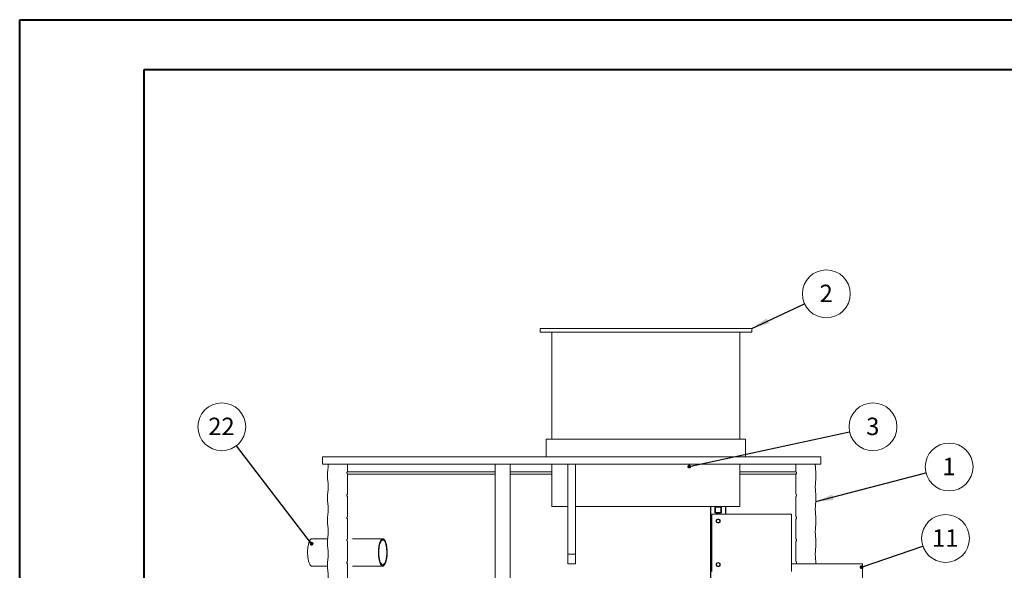
# Model space of a CAD drawing. Units: millimetres. Extents: x 0 to 420, y 0 to 297.
# Drawn here: x 0 to 198, y 187 to 297 of the extents above; entities that cross this region are included whole.
import ezdxf

# ---------------------------------------------------------------- set-up
doc = ezdxf.new("R2010")
doc.units = ezdxf.units.MM
doc.styles.add('SLDTEXTSTYLE0', font='TXT', dxfattribs={"width": 0.75})
doc.dimstyles.new('SLDDIMSTYLE0', dxfattribs={"dimtxt": 0, "dimasz": 3.556, "dimexe": 0, "dimexo": 0.0625, "dimgap": 0, "dimtad": 0, "dimtih": 1, "dimtoh": 1, "dimdec": 0, "dimrnd": 1e-09, "dimzin": 0, "dimdsep": 46, "dimtxsty": 'Standard', "dimsah": 1, "dimcen": 0.09, "dimadec": 0, "dimazin": 0, "dimtfac": 3.556, "dimtdec": 0, "dimtofl": 0, "dimtmove": 0, "dimatfit": 3, "dimfxl": 0, "dimfrac": 2, "dimtolj": 1, "dimtzin": 0, "dimarcsym": 0})
doc.dimstyles.new('SLDDIMSTYLE1', dxfattribs={"dimtxt": 0, "dimasz": 0.762, "dimexe": 0, "dimexo": 0.0625, "dimgap": 0, "dimtad": 0, "dimtih": 1, "dimtoh": 1, "dimdec": 0, "dimrnd": 1e-09, "dimzin": 0, "dimdsep": 46, "dimtxsty": 'Standard', "dimblk1": 'DOT', "dimblk2": 'DOT', "dimsah": 1, "dimcen": 0.09, "dimadec": 0, "dimazin": 0, "dimtfac": 0.762, "dimtdec": 0, "dimtofl": 0, "dimtmove": 0, "dimatfit": 3, "dimldrblk": 'DOT', "dimfxl": 0, "dimfrac": 2, "dimtolj": 1, "dimtzin": 0, "dimarcsym": 0})

# ---------------------------------------------------------------- blocks, each defined once
blk = doc.blocks.new('SW_NOTE_0')
at = {"color": 0, "linetype": 'Continuous', "lineweight": 0}
blk.add_circle((4.64, 1.21), 4.8, dxfattribs=at)
at = {"color": 0, "linetype": 'Continuous', "lineweight": 0, "insert": (4.61, 3.04), "char_height": 3.5, "attachment_point": 2, "style": 'SLDTEXTSTYLE0'}
blk.add_mtext('1', dxfattribs=at)
blk = doc.blocks.new('SW_NOTE_1')
at = {"color": 0, "linetype": 'Continuous', "lineweight": 0}
blk.add_circle((4.69, 1.01), 4.8, dxfattribs=at)
at = {"color": 0, "linetype": 'Continuous', "lineweight": 0, "insert": (4.65, 2.85), "char_height": 3.5, "attachment_point": 2, "style": 'SLDTEXTSTYLE0'}
blk.add_mtext('3', dxfattribs=at)
blk = doc.blocks.new('_DOT')
at = {"color": 0, "linetype": 'ByBlock', "lineweight": -2}
blk.add_line((-0.5, 0), (-1, 0), dxfattribs=at)
at = {"color": 0, "linetype": 'ByBlock', "const_width": 0.5}
blk.add_lwpolyline([(-0.25, 0, 1), (0.25, 0, 1)], format="xyb", close=True, dxfattribs=at)
blk = doc.blocks.new('SW_NOTE_9')
at = {"color": 0, "linetype": 'Continuous', "lineweight": 0}
blk.add_circle((4.54, 1.55), 4.8, dxfattribs=at)
at = {"color": 0, "linetype": 'Continuous', "lineweight": 0, "insert": (4.47, 3.38), "char_height": 3.5, "attachment_point": 2, "style": 'SLDTEXTSTYLE0'}
blk.add_mtext('11', dxfattribs=at)
blk = doc.blocks.new('SW_NOTE_10')
at = {"color": 0, "linetype": 'Continuous', "lineweight": 0}
blk.add_circle((-2.92, 3.8), 4.8, dxfattribs=at)
at = {"color": 0, "linetype": 'Continuous', "lineweight": 0, "insert": (-2.99, 5.63), "char_height": 3.5, "attachment_point": 2, "style": 'SLDTEXTSTYLE0'}
blk.add_mtext('22', dxfattribs=at)
blk = doc.blocks.new('SW_NOTE_12')
at = {"color": 0, "linetype": 'Continuous', "lineweight": 0}
blk.add_circle((4.35, 2.02), 4.8, dxfattribs=at)
at = {"color": 0, "linetype": 'Continuous', "lineweight": 0, "insert": (4.32, 3.85), "char_height": 3.5, "attachment_point": 2, "style": 'SLDTEXTSTYLE0'}
blk.add_mtext('2', dxfattribs=at)

msp = doc.modelspace()

# ---------------------------------------------------------------- linework, layer by layer
at = {"color": 7, "linetype": 'Continuous', "lineweight": 40}
for p, q in [((0.08, 0.21), (0.08, 297.21)), ((0.08, 297.21), (420.08, 297.21)), ((25.08, 10.21), (25.08, 287.21)), ((25.08, 287.21), (410.08, 287.21))]:
    msp.add_line(p, q, dxfattribs=at)
at = {"color": 7, "linetype": 'Continuous', "lineweight": 15}
for p, q in [((104.52, 235.31), (104.52, 234.56)), ((104.52, 235.31), (146.87, 235.31)), ((146.87, 235.31), (147.02, 235.31)), ((147.02, 234.56), (147.02, 235.31)), ((104.52, 234.56), (146.87, 234.56)), ((106.89, 234.56), (106.89, 213.06)), ((144.64, 213.06), (144.64, 234.56)), ((146.87, 234.56), (147.02, 234.56)), ((105.77, 213.06), (105.77, 209.56)), ((105.77, 213.06), (145.63, 213.06)), ((145.63, 213.06), (145.77, 213.06)), ((145.77, 209.56), (145.77, 213.06)), ((60.87, 209.56), (60.87, 208.06)), ((60.87, 209.56), (160.52, 209.56)), ((160.52, 209.56), (160.87, 209.56)), ((160.87, 208.06), (160.87, 209.56)), ((60.87, 208.06), (110.12, 208.06)), ((65.87, 206.56), (65.87, 208.06)), ((95.5, 208.06), (95.5, 69.06)), ((98.5, 69.06), (98.5, 208.06)), ((106.89, 208.06), (106.89, 199.56)), ((110.12, 208.06), (110.12, 190.06)), ((111.62, 208.06), (110.12, 208.06)), ((111.62, 208.06), (160.52, 208.06)), ((111.62, 208.06), (111.62, 190.06)), ((144.64, 199.56), (144.64, 208.06)), ((155.87, 206.56), (155.87, 208.06)), ((160.52, 208.06), (160.87, 208.06)), ((61.87, 206.56), (61.87, 205.06)), ((65.87, 206.56), (95.5, 206.56)), ((65.87, 202.06), (65.87, 206.1)), ((95.5, 206.1), (65.87, 206.1)), ((98.5, 206.56), (106.89, 206.56)), ((106.89, 206.1), (98.5, 206.1)), ((144.64, 206.56), (155.87, 206.56)), ((155.87, 206.1), (144.64, 206.1)), ((155.87, 202.06), (155.87, 206.1)), ((159.87, 206.56), (159.87, 205.06)), ((61.87, 202.06), (61.87, 200.56)), ((65.87, 197.56), (65.87, 201.6)), ((155.87, 197.56), (155.87, 201.6)), ((159.87, 202.06), (159.87, 200.56)), ((106.89, 199.56), (110.12, 199.56)), ((111.62, 199.56), (144.51, 199.56)), ((138.73, 199.56), (138.73, 120.06)), ((139.01, 198.06), (155.01, 198.06)), ((139.01, 186.56), (139.01, 198.06)), ((139.61, 198.41), (139.61, 199.41)), ((139.71, 198.41), (139.71, 199.41)), ((139.76, 199.46), (140.76, 199.46)), ((140.76, 198.36), (139.76, 198.36)), ((140.76, 198.26), (139.76, 198.26)), ((140.81, 199.41), (140.81, 198.41)), ((140.91, 199.41), (140.91, 198.41)), ((141.8, 199.56), (141.8, 198.06)), ((144.51, 199.56), (144.64, 199.56)), ((155.01, 198.06), (155.01, 186.56)), ((61.87, 197.56), (61.87, 196.06)), ((65.87, 193.06), (65.87, 197.1)), ((139.89, 196.68), (140.08, 197.01)), ((140.08, 196.36), (139.89, 196.68)), ((140.08, 197.01), (140.45, 197)), ((140.45, 196.35), (140.08, 196.36)), ((140.45, 197), (140.64, 196.68)), ((140.64, 196.68), (140.45, 196.35)), ((155.87, 193.06), (155.87, 197.1)), ((159.87, 197.56), (159.87, 196.06)), ((61.88, 193.13), (58.73, 193.13)), ((61.87, 193.06), (61.87, 191.56)), ((65.87, 188.56), (65.87, 192.6)), ((72.96, 193.13), (66.84, 193.13)), ((155.87, 188.56), (155.87, 192.6)), ((159.87, 193.06), (159.87, 191.56)), ((110.12, 190.06), (110.12, 188.06)), ((111.62, 190.06), (110.12, 190.06)), ((111.62, 190.06), (111.62, 188.06)), ((61.87, 188.56), (61.87, 187.06)), ((65.87, 184.06), (65.87, 188.1)), ((110.12, 188.06), (111.62, 188.06)), ((139.89, 187.93), (140.08, 188.26)), ((140.08, 187.61), (139.89, 187.93)), ((140.08, 188.26), (140.45, 188.25)), ((140.45, 188.25), (140.64, 187.93)), ((140.64, 187.93), (140.45, 187.6)), ((169.25, 188.06), (155.01, 188.06)), ((155.87, 188.1), (155.87, 188.06)), ((159.87, 188.06), (155.87, 188.06)), ((159.87, 188.56), (159.87, 188.06)), ((169.25, 185.06), (169.25, 188.06)), ((58.73, 187.63), (61.87, 187.63)), ((66.84, 187.63), (72.96, 187.63)), ((140.45, 187.6), (140.08, 187.61))]:
    msp.add_line(p, q, dxfattribs=at)
at = {"color": 8, "linetype": 'Continuous', "lineweight": 15}
for p, q in [((138.8, 199.56), (138.8, 120.06)), ((141.73, 198.06), (141.73, 199.56))]:
    msp.add_line(p, q, dxfattribs=at)
at = {"color": 7, "linetype": 'Continuous', "lineweight": 15, "flags": 128}
for points in [[(58.44, 192.98), (58.38, 192.9), (58.31, 192.8), (58.25, 192.68), (58.2, 192.56), (58.14, 192.41), (58.09, 192.26), (58.05, 192.09), (58.01, 191.91), (57.97, 191.72), (57.94, 191.52), (57.91, 191.32), (57.89, 191.11), (57.87, 190.89), (57.86, 190.67), (57.86, 190.45), (57.86, 190.23), (57.87, 190.01), (57.88, 189.79), (57.9, 189.58), (57.92, 189.37), (57.95, 189.17), (57.98, 188.97), (58.02, 188.79), (58.06, 188.61), (58.11, 188.45), (58.16, 188.3), (58.22, 188.16), (58.28, 188.04), (58.34, 187.93), (58.4, 187.84), (58.47, 187.76), (58.54, 187.7), (58.61, 187.66), (58.67, 187.64), (58.73, 187.63)], [(72.67, 192.98), (72.6, 192.9), (72.54, 192.8), (72.48, 192.68), (72.42, 192.56), (72.37, 192.41), (72.32, 192.26), (72.27, 192.09), (72.23, 191.91), (72.19, 191.72), (72.16, 191.52), (72.13, 191.32), (72.11, 191.11), (72.1, 190.89), (72.09, 190.67), (72.08, 190.45), (72.08, 190.23), (72.09, 190.01), (72.1, 189.79), (72.12, 189.58), (72.14, 189.37), (72.17, 189.17), (72.21, 188.97), (72.25, 188.79), (72.29, 188.61), (72.34, 188.45), (72.39, 188.3), (72.44, 188.16), (72.5, 188.04), (72.56, 187.93), (72.63, 187.84), (72.69, 187.76), (72.76, 187.7), (72.83, 187.66), (72.9, 187.64), (72.97, 187.63), (73.04, 187.65), (73.11, 187.68), (73.18, 187.72), (73.25, 187.79), (73.31, 187.87), (73.37, 187.97), (73.43, 188.08), (73.49, 188.21), (73.54, 188.35), (73.59, 188.51), (73.64, 188.68), (73.68, 188.86), (73.72, 189.05), (73.75, 189.24), (73.78, 189.45), (73.8, 189.66), (73.81, 189.88), (73.82, 190.1), (73.83, 190.32), (73.83, 190.54), (73.82, 190.76), (73.81, 190.98), (73.79, 191.19), (73.77, 191.4), (73.74, 191.6), (73.7, 191.8), (73.67, 191.98), (73.62, 192.16), (73.58, 192.32), (73.52, 192.47), (73.47, 192.61), (73.41, 192.73), (73.35, 192.84), (73.28, 192.93), (73.22, 193.01), (73.15, 193.06), (73.08, 193.1), (73.01, 193.13), (72.94, 193.13), (72.87, 193.12), (72.8, 193.09), (72.73, 193.04), (72.67, 192.98)], [(72.69, 192.74), (72.63, 192.66), (72.57, 192.57), (72.51, 192.46), (72.46, 192.34), (72.41, 192.2), (72.36, 192.05), (72.32, 191.89), (72.28, 191.72), (72.25, 191.54), (72.22, 191.35), (72.2, 191.15), (72.18, 190.95), (72.17, 190.74), (72.16, 190.53), (72.16, 190.32), (72.17, 190.11), (72.18, 189.91), (72.19, 189.7), (72.21, 189.5), (72.24, 189.31), (72.27, 189.13), (72.31, 188.95), (72.35, 188.78), (72.39, 188.63), (72.44, 188.49), (72.49, 188.36), (72.55, 188.24), (72.61, 188.14), (72.67, 188.06), (72.73, 187.99), (72.79, 187.94), (72.86, 187.9), (72.92, 187.89), (72.99, 187.89), (73.06, 187.9), (73.12, 187.94), (73.19, 187.99), (73.25, 188.06), (73.31, 188.15), (73.37, 188.25), (73.42, 188.37), (73.48, 188.5), (73.52, 188.64), (73.57, 188.8), (73.61, 188.96), (73.64, 189.14), (73.67, 189.33), (73.7, 189.52), (73.72, 189.72), (73.74, 189.92), (73.75, 190.13), (73.75, 190.34), (73.75, 190.55), (73.74, 190.76), (73.73, 190.96), (73.71, 191.16), (73.69, 191.36), (73.66, 191.55), (73.62, 191.73), (73.59, 191.9), (73.54, 192.06), (73.5, 192.21), (73.45, 192.35), (73.39, 192.47), (73.34, 192.58), (73.28, 192.67), (73.21, 192.75), (73.15, 192.81), (73.09, 192.85), (73.02, 192.88), (72.95, 192.88), (72.89, 192.87), (72.82, 192.85), (72.76, 192.8), (72.69, 192.74)]]:
    msp.add_lwpolyline(points, dxfattribs=at)
at = {"color": 7, "linetype": 'Continuous', "lineweight": 15}
for centre in [(140.26, 196.68), (140.26, 187.93)]:
    msp.add_circle(centre, 0.425, dxfattribs=at)
for centre, radius, start, end in [((139.76, 199.41), 0.15, 90, 180), ((139.76, 198.41), 0.15, 180, 270), ((139.76, 199.41), 0.05, 90, 180), ((139.76, 198.41), 0.05, 180, 270), ((140.76, 199.41), 0.15, 0, 90), ((140.76, 199.41), 0.05, 0, 90), ((140.76, 198.41), 0.05, 270, 0), ((140.76, 198.41), 0.15, 270, 0), ((58.76, 192.74), 0.398, 93.8741, 142.6852)]:
    msp.add_arc(centre, radius, start, end, dxfattribs=at)
for points, knots in [([(61.99, 208.06), (61.98, 207.8), (61.97, 207.3), (61.91, 206.8), (61.87, 206.56)], [0, 0, 0, 0, 0.498586, 1, 1, 1, 1]), ([(159.87, 206.56), (159.84, 206.8), (159.77, 207.3), (159.76, 207.8), (159.76, 208.06)], [0, 0, 0, 0, 0.498581, 1, 1, 1, 1]), ([(65.87, 206.1), (65.85, 206.12), (65.8, 206.15), (65.75, 206.22), (65.73, 206.3), (65.73, 206.39), (65.77, 206.47), (65.82, 206.52), (65.86, 206.55), (65.87, 206.56)], [0, 0, 0, 0, 0.150252, 0.300501, 0.450765, 0.601003, 0.751269, 0.901515, 1, 1, 1, 1]), ([(155.87, 206.56), (155.9, 206.54), (155.95, 206.51), (155.99, 206.44), (156.02, 206.36), (156.01, 206.27), (155.98, 206.19), (155.93, 206.14), (155.89, 206.11), (155.87, 206.1)], [0, 0, 0, 0, 0.150255, 0.300504, 0.450765, 0.601002, 0.751266, 0.901512, 1, 1, 1, 1]), ([(61.87, 205.06), (61.9, 204.81), (61.97, 204.32), (61.99, 203.57), (61.97, 202.81), (61.91, 202.31), (61.87, 202.06)], [0, 0, 0, 0, 0.247151, 0.494302, 0.747151, 1, 1, 1, 1]), ([(159.87, 202.06), (159.84, 202.3), (159.78, 202.79), (159.75, 203.54), (159.78, 204.3), (159.84, 204.8), (159.87, 205.06)], [0, 0, 0, 0, 0.247155, 0.494306, 0.747151, 1, 1, 1, 1]), ([(65.87, 201.6), (65.85, 201.62), (65.8, 201.65), (65.75, 201.72), (65.73, 201.8), (65.73, 201.89), (65.77, 201.97), (65.82, 202.02), (65.86, 202.05), (65.87, 202.06)], [0, 0, 0, 0, 0.150254, 0.300506, 0.450751, 0.601013, 0.751261, 0.901525, 1, 1, 1, 1]), ([(155.87, 202.06), (155.9, 202.04), (155.95, 202.01), (155.99, 201.94), (156.02, 201.86), (156.01, 201.77), (155.98, 201.69), (155.93, 201.64), (155.89, 201.61), (155.87, 201.6)], [0, 0, 0, 0, 0.1502578, 0.3005093, 0.4507526, 0.6010137, 0.7512612, 0.9015097, 1, 1, 1, 1]), ([(61.87, 200.56), (61.9, 200.31), (61.97, 199.82), (61.99, 199.07), (61.97, 198.31), (61.91, 197.81), (61.87, 197.56)], [0, 0, 0, 0, 0.247151, 0.494302, 0.747151, 1, 1, 1, 1]), ([(159.87, 197.56), (159.84, 197.8), (159.78, 198.29), (159.75, 199.04), (159.78, 199.8), (159.84, 200.3), (159.87, 200.56)], [0, 0, 0, 0, 0.247151, 0.494302, 0.747151, 1, 1, 1, 1]), ([(61.87, 196.06), (61.9, 195.81), (61.97, 195.32), (61.99, 194.57), (61.97, 193.81), (61.91, 193.31), (61.87, 193.06)], [0, 0, 0, 0, 0.2471538, 0.4943043, 0.7471522, 1, 1, 1, 1]), ([(65.87, 197.1), (65.85, 197.12), (65.8, 197.15), (65.75, 197.22), (65.73, 197.3), (65.73, 197.39), (65.77, 197.47), (65.82, 197.52), (65.86, 197.55), (65.87, 197.56)], [0, 0, 0, 0, 0.150255, 0.300507, 0.450753, 0.601015, 0.751264, 0.901514, 1, 1, 1, 1]), ([(155.87, 197.56), (155.9, 197.54), (155.95, 197.51), (155.99, 197.44), (156.02, 197.36), (156.01, 197.27), (155.98, 197.19), (155.93, 197.14), (155.89, 197.11), (155.87, 197.1)], [0, 0, 0, 0, 0.150257, 0.300508, 0.450771, 0.601011, 0.751258, 0.901521, 1, 1, 1, 1]), ([(159.87, 193.06), (159.84, 193.3), (159.78, 193.79), (159.75, 194.54), (159.78, 195.3), (159.84, 195.8), (159.87, 196.06)], [0, 0, 0, 0, 0.247154, 0.494304, 0.747152, 1, 1, 1, 1]), ([(65.87, 192.6), (65.85, 192.62), (65.8, 192.65), (65.75, 192.72), (65.73, 192.8), (65.73, 192.89), (65.77, 192.97), (65.82, 193.02), (65.86, 193.05), (65.87, 193.06)], [0, 0, 0, 0, 0.150253, 0.300505, 0.45077, 0.60101, 0.751277, 0.901526, 1, 1, 1, 1]), ([(155.87, 193.06), (155.9, 193.04), (155.95, 193.01), (155.99, 192.94), (156.02, 192.86), (156.01, 192.77), (155.98, 192.69), (155.93, 192.64), (155.89, 192.61), (155.87, 192.6)], [0, 0, 0, 0, 0.1502445, 0.300495, 0.4507578, 0.6009966, 0.7512629, 0.9015103, 1, 1, 1, 1]), ([(61.87, 191.56), (61.9, 191.31), (61.97, 190.82), (61.99, 190.07), (61.97, 189.31), (61.91, 188.81), (61.87, 188.56)], [0, 0, 0, 0, 0.247151, 0.494302, 0.747151, 1, 1, 1, 1]), ([(159.87, 188.56), (159.84, 188.8), (159.78, 189.29), (159.75, 190.04), (159.78, 190.8), (159.84, 191.3), (159.87, 191.56)], [0, 0, 0, 0, 0.247151, 0.494306, 0.747151, 1, 1, 1, 1]), ([(65.87, 188.1), (65.85, 188.12), (65.8, 188.15), (65.75, 188.22), (65.73, 188.3), (65.73, 188.39), (65.77, 188.47), (65.82, 188.52), (65.86, 188.55), (65.87, 188.56)], [0, 0, 0, 0, 0.150254, 0.300506, 0.450751, 0.601013, 0.751261, 0.901525, 1, 1, 1, 1]), ([(155.87, 188.56), (155.9, 188.54), (155.95, 188.51), (155.99, 188.44), (156.02, 188.36), (156.01, 188.27), (155.98, 188.19), (155.93, 188.14), (155.89, 188.11), (155.87, 188.1)], [0, 0, 0, 0, 0.150257, 0.300508, 0.450751, 0.601011, 0.751258, 0.901521, 1, 1, 1, 1]), ([(61.87, 187.06), (61.9, 186.81), (61.97, 186.32), (61.99, 185.57), (61.97, 184.81), (61.91, 184.31), (61.87, 184.06)], [0, 0, 0, 0, 0.247151, 0.494302, 0.747151, 1, 1, 1, 1])]:
    msp.add_open_spline(points, degree=3, knots=knots, dxfattribs=at)

# ---------------------------------------------------------------- block references
at = {"color": 7, "linetype": 'Continuous', "lineweight": 0}
for name, p in [('SW_NOTE_12', (157.62, 240.22)), ('SW_NOTE_10', (43.56, 211.77)), ('SW_NOTE_1', (166.64, 214.56)), ('SW_NOTE_0', (181.97, 206.31)), ('SW_NOTE_9', (181.36, 191.63))]:
    msp.add_blockref(name, p, dxfattribs=at)

# ---------------------------------------------------------------- leaders
for points, dimstyle in [([(147.02, 235.31), (157.62, 240.22)], 'SLDDIMSTYLE0'), ([(134.46, 207.59), (166.64, 214.56)], 'SLDDIMSTYLE1'), ([(58.67, 192.13), (43.56, 211.77)], 'SLDDIMSTYLE1'), ([(159.87, 200.56), (181.97, 206.31)], 'SLDDIMSTYLE0'), ([(169.05, 187.42), (181.36, 191.63)], 'SLDDIMSTYLE1')]:
    msp.add_leader(points, dimstyle=dimstyle, dxfattribs=at)

doc.saveas('drawing.dxf')
